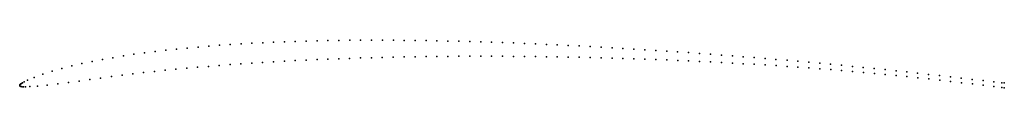
# Model space of a CAD drawing. Units: metres. Extents: x 0 to 1, y 0 to 0.05.
import ezdxf

# ---------------------------------------------------------------- set-up
doc = ezdxf.new("R2010")
doc.units = ezdxf.units.M

msp = doc.modelspace()

# ---------------------------------------------------------------- linework, layer by layer
for p in [(0.192, 0.0401), (0.2029, 0.0409), (0.2139, 0.0417), (0.2248, 0.0424), (0.2358, 0.043), (0.2468, 0.0435), (0.2578, 0.044), (0.2688, 0.0445), (0.2799, 0.0448), (0.291, 0.0452), (0.302, 0.0455), (0.313, 0.0457), (0.3241, 0.0459), (0.3352, 0.046), (0.3462, 0.0461), (0.3573, 0.0461), (0.3684, 0.0461), (0.3795, 0.046), (0.3905, 0.0459), (0.4016, 0.0458), (0.4127, 0.0456), (0.4238, 0.0454), (0.4349, 0.0452), (0.446, 0.0449), (0.4571, 0.0446), (0.4682, 0.0443), (0.4793, 0.0439), (0.4904, 0.0436), (0.5015, 0.0432), (0.5127, 0.0427), (0.5238, 0.0423), (0.5349, 0.0418), (0.546, 0.0413), (0.5571, 0.0407), (0.5682, 0.0402), (0.1053, 0.0301), (0.116, 0.0317), (0.1268, 0.0332), (0.1376, 0.0346), (0.1484, 0.0359), (0.1593, 0.037), (0.1701, 0.0381), (0.1811, 0.0391), (0.5793, 0.0396), (0.5904, 0.039), (0.6016, 0.0383), (0.6127, 0.0377), (0.6238, 0.037), (0.6349, 0.0363), (0.646, 0.0356), (0.6571, 0.0349), (0.6682, 0.0342), (0.6793, 0.0334), (0.6905, 0.0326), (0.7016, 0.0318), (0.7127, 0.031), (0.7238, 0.0301), (0.063, 0.0223), (0.0735, 0.0244), (0.084, 0.0265), (0.0947, 0.0283), (0.2026, 0.0204), (0.2137, 0.0212), (0.2247, 0.022), (0.2357, 0.0227), (0.2467, 0.0234), (0.2578, 0.0241), (0.2688, 0.0247), (0.2799, 0.0253), (0.2909, 0.0259), (0.302, 0.0264), (0.313, 0.0268), (0.3241, 0.0272), (0.3351, 0.0276), (0.3462, 0.028), (0.3573, 0.0283), (0.3683, 0.0286), (0.3794, 0.0289), (0.3905, 0.0291), (0.4016, 0.0293), (0.4127, 0.0294), (0.4238, 0.0295), (0.4349, 0.0296), (0.446, 0.0297), (0.4571, 0.0297), (0.4683, 0.0298), (0.4793, 0.0297), (0.4904, 0.0297), (0.5015, 0.0296), (0.5127, 0.0295), (0.5238, 0.0294), (0.5349, 0.0293), (0.546, 0.0291), (0.5571, 0.0289), (0.5682, 0.0287), (0.5794, 0.0284), (0.5905, 0.0282), (0.6016, 0.0279), (0.6127, 0.0275), (0.6238, 0.0272), (0.6349, 0.0268), (0.646, 0.0264), (0.6572, 0.026), (0.6683, 0.0255), (0.6794, 0.025), (0.6905, 0.0245), (0.7016, 0.024), (0.7127, 0.0234), (0.7238, 0.0228), (0.7349, 0.0293), (0.7349, 0.0222), (0.746, 0.0284), (0.746, 0.0216), (0.7571, 0.0275), (0.7571, 0.0209), (0.7681, 0.0266), (0.7682, 0.0202), (0.7793, 0.0256), (0.7903, 0.0247), (0.8014, 0.0237), (0.8125, 0.0227), (0.8236, 0.0216), (0.8346, 0.0206), (0.0236, 0.0116), (0.0329, 0.0146), (0.0427, 0.0174), (0.0528, 0.0199), (0.1041, 0.0105), (0.115, 0.0118), (0.1259, 0.0131), (0.1369, 0.0143), (0.1478, 0.0155), (0.1587, 0.0165), (0.1697, 0.0176), (0.1807, 0.0186), (0.1917, 0.0195), (0.7793, 0.0194), (0.7904, 0.0187), (0.8015, 0.0179), (0.8126, 0.017), (0.8237, 0.0162), (0.8348, 0.0153), (0.8457, 0.0195), (0.8459, 0.0143), (0.8568, 0.0184), (0.8569, 0.0133), (0.8678, 0.0173), (0.868, 0.0123), (0.8789, 0.0162), (0.879, 0.0113), (0.89, 0.015), (0.8901, 0.0102), (0.901, 0.0138), (0.912, 0.0126), (0.9231, 0.0113), (0.9342, 0.0101), (0, 0.0004), (0, 0), (0, 0), (0.0002, 0.0008), (0.0005, 0.0012), (0.001, 0.0016), (0.0017, 0.0021), (0.0027, 0.0027), (0.0044, 0.0036), (0.0078, 0.0053), (0.0147, 0.0083), (0.0278, 0.0003), (0.0387, 0.0016), (0.0496, 0.0031), (0.0603, 0.0045), (0.0712, 0.0061), (0.0821, 0.0076), (0.0931, 0.0091), (0.9011, 0.0091), (0.9122, 0.0079), (0.9233, 0.0067), (0.9344, 0.0054), (0.9453, 0.0088), (0.9454, 0.0042), (0.9563, 0.0075), (0.9565, 0.0029), (0.9674, 0.0062), (0.9676, 0.0016), (0.9785, 0.005), (0.9786, 0.0003), (0.9894, 0.0038), (0.9974, 0.0029), (1, 0.0026), (0.0002, -0.0004), (0.0005, -0.0007), (0.001, -0.0009), (0.0016, -0.0011), (0.0025, -0.0013), (0.0038, -0.0013), (0.006, -0.0013), (0.0104, -0.0011), (0.0181, -0.0006), (0.9895, -0.0011), (0.9976, -0.002), (1, -0.0024)]:
    msp.add_point(p)

doc.saveas('drawing.dxf')
